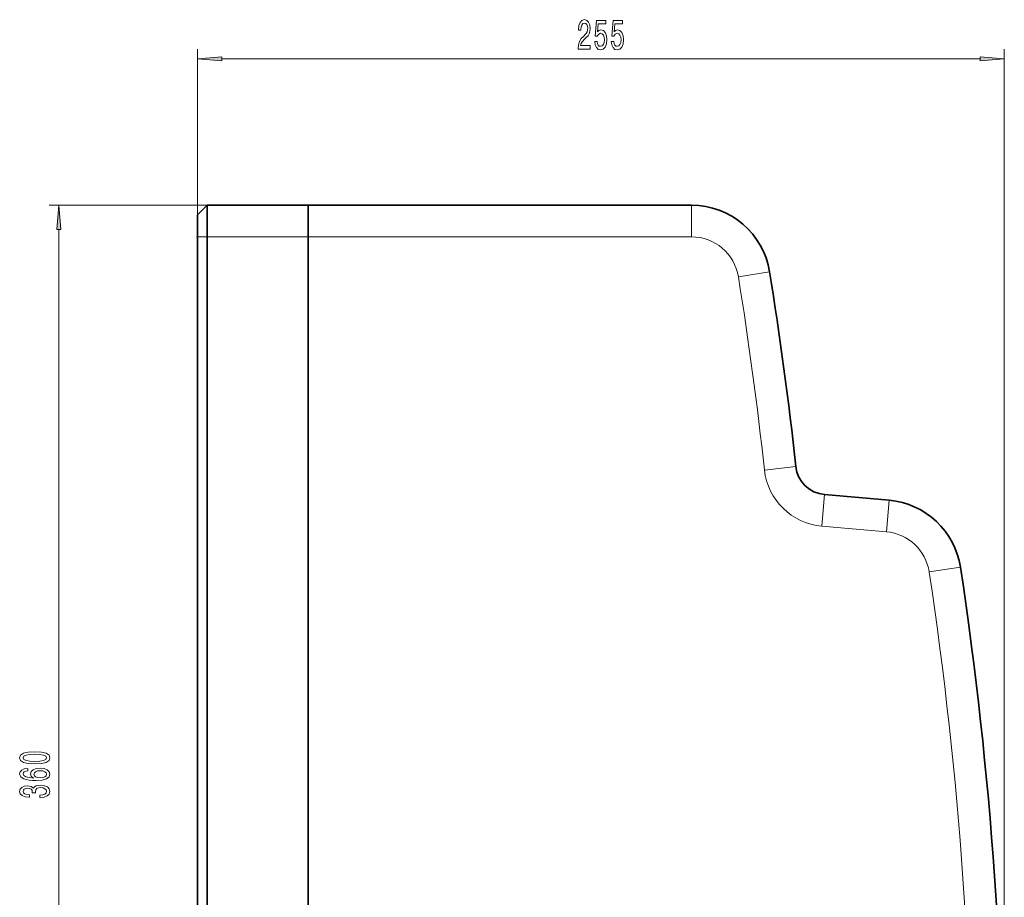
# Model space of a CAD drawing. Extents: x 0 to 420, y 0 to 297.
# Drawn here: x 234 to 335, y 90 to 180 of the extents above; entities that cross this region are included whole.
import ezdxf

# ---------------------------------------------------------------- set-up
doc = ezdxf.new("R2010")
doc.units = 0
doc.linetypes.add('DASHDOT', pattern=[18.5, 12, -3, 0.5, -3])

msp = doc.modelspace()

# ---------------------------------------------------------------- linework, layer by layer
at = {"color": 7, "lineweight": 13}
for p, q in [((252.55, 158.06), (252.55, 177.36)), ((335.43, 63.81), (335.43, 177.36)), ((255.04, 176.36), (332.94, 176.36)), ((263.93, 161.31), (237.31, 161.31)), ((303.3, 161.31), (303.3, 158.06)), ((238.31, 46.81), (238.31, 158.82)), ((252.55, 158.06), (253.53, 158.06)), ((253.53, 158.06), (263.93, 158.06)), ((263.93, 158.06), (303.3, 158.06)), ((311.32, 154.48), (308.11, 153.96)), ((314.02, 134.46), (310.79, 134.1)), ((316.97, 131.57), (316.69, 128.34)), ((323.6, 130.99), (323.32, 127.76)), ((316.69, 128.34), (323.32, 127.76)), ((330.93, 124.1), (327.72, 123.62))]:
    msp.add_line(p, q, dxfattribs=at)
at = {"color": 7, "lineweight": 35}
for p, q in [((252.55, 160.34), (253.53, 161.31)), ((253.53, 161.31), (263.93, 161.31)), ((253.53, 158.06), (253.53, 161.31)), ((263.93, 161.31), (303.3, 161.31)), ((263.93, 158.06), (263.93, 161.31)), ((263.93, 158.06), (263.93, 161.31)), ((252.55, 158.06), (252.55, 160.34)), ((252.55, 158.18), (252.55, 158.17)), ((252.55, 47.56), (252.55, 158.06)), ((253.53, 47.56), (253.53, 158.06)), ((263.93, 77.46), (263.93, 158.06)), ((263.93, 77.5), (263.93, 158.06)), ((316.97, 131.57), (323.6, 130.99))]:
    msp.add_line(p, q, dxfattribs=at)
at = {"color": 7, "linetype": 'DASHDOT', "lineweight": 13, "ltscale": 0.02925}
msp.add_line((252.46, 158.06), (253.63, 158.06), dxfattribs=at)
at = {"color": 7, "lineweight": 13}
for points in [[(291.65, 177.36), (292.88, 177.36), (292.88, 177.73), (291.91, 177.73), (291.96, 177.93), (292.05, 178.1), (292.34, 178.41), (292.49, 178.54), (292.67, 178.72), (292.79, 178.94), (292.86, 179.19), (292.88, 179.48), (292.84, 179.85), (292.72, 180.13), (292.53, 180.31), (292.29, 180.38), (292.04, 180.3), (291.85, 180.1), (291.73, 179.78), (291.69, 179.35), (291.69, 179.29), (291.92, 179.29), (291.92, 179.32), (291.95, 179.62), (292.02, 179.83), (292.13, 179.97), (292.28, 180.02), (292.43, 179.98), (292.54, 179.87), (292.61, 179.7), (292.64, 179.49), (292.62, 179.29), (292.57, 179.12), (292.49, 178.97), (292.37, 178.84), (292.22, 178.7), (291.97, 178.44), (291.79, 178.15), (291.68, 177.81), (291.65, 177.37)], [(293.35, 178.14), (293.4, 177.78), (293.53, 177.51), (293.72, 177.33), (293.96, 177.27), (294.22, 177.35), (294.42, 177.56), (294.55, 177.9), (294.6, 178.33), (294.56, 178.73), (294.43, 179.05), (294.24, 179.25), (293.99, 179.32), (293.79, 179.27), (293.64, 179.13), (293.72, 179.94), (294.5, 179.94), (294.5, 180.29), (293.54, 180.29), (293.4, 178.7), (293.61, 178.7), (293.76, 178.9), (293.95, 178.98), (294.11, 178.93), (294.24, 178.79), (294.32, 178.58), (294.35, 178.31), (294.32, 178.03), (294.24, 177.82), (294.11, 177.69), (293.95, 177.64), (293.81, 177.67), (293.71, 177.77), (293.63, 177.93), (293.59, 178.14)], [(295.06, 178.14), (295.12, 177.78), (295.24, 177.51), (295.43, 177.33), (295.67, 177.27), (295.93, 177.35), (296.13, 177.56), (296.26, 177.9), (296.31, 178.33), (296.27, 178.73), (296.15, 179.05), (295.95, 179.25), (295.7, 179.32), (295.5, 179.27), (295.35, 179.13), (295.43, 179.94), (296.22, 179.94), (296.22, 180.29), (295.25, 180.29), (295.11, 178.7), (295.32, 178.7), (295.47, 178.9), (295.66, 178.98), (295.83, 178.93), (295.95, 178.79), (296.03, 178.58), (296.06, 178.31), (296.03, 178.03), (295.95, 177.82), (295.82, 177.69), (295.66, 177.64), (295.52, 177.67), (295.42, 177.77), (295.34, 177.93), (295.3, 178.14)], [(255.04, 176.57), (252.55, 176.36), (255.04, 176.14)], [(332.94, 176.14), (335.43, 176.36), (332.94, 176.57)], [(238.52, 158.82), (238.31, 161.31), (238.09, 158.82)], [(235.84, 103.9), (236.52, 103.94), (237, 104.06), (237.3, 104.26), (237.39, 104.53), (237.3, 104.79), (237, 104.99), (236.52, 105.11), (235.84, 105.15), (235.17, 105.11), (234.9, 105.06), (234.68, 104.99), (234.38, 104.79), (234.28, 104.53), (234.38, 104.26), (234.68, 104.06), (235.17, 103.94)], [(235.84, 104.15), (235.32, 104.17), (234.94, 104.24), (234.72, 104.35), (234.64, 104.53), (234.72, 104.7), (234.94, 104.81), (235.32, 104.88), (235.84, 104.9), (236.37, 104.88), (236.74, 104.81), (236.96, 104.7), (237.04, 104.53), (236.96, 104.35), (236.74, 104.24), (236.37, 104.17)], [(235.11, 103.44), (234.76, 103.39), (234.51, 103.27), (234.34, 103.1), (234.28, 102.87), (234.32, 102.72), (234.4, 102.58), (234.53, 102.47), (234.72, 102.37), (234.96, 102.29), (235.25, 102.23), (235.59, 102.2), (235.98, 102.19), (236.59, 102.23), (237.03, 102.36), (237.3, 102.56), (237.39, 102.84), (237.32, 103.09), (237.11, 103.28), (236.79, 103.41), (236.39, 103.45), (235.98, 103.41), (235.66, 103.29), (235.46, 103.11), (235.39, 102.88), (235.48, 102.63), (235.72, 102.45), (235.25, 102.49), (234.91, 102.57), (234.7, 102.7), (234.63, 102.87), (234.67, 103), (234.76, 103.1), (234.91, 103.16), (235.11, 103.2)], [(236.39, 103.2), (236.66, 103.17), (236.87, 103.1), (237.01, 102.98), (237.05, 102.84), (237.01, 102.68), (236.87, 102.57), (236.67, 102.49), (236.39, 102.47), (236.13, 102.5), (235.92, 102.57), (235.79, 102.69), (235.75, 102.85), (235.79, 102.99), (235.92, 103.1), (236.12, 103.17)], [(236.36, 100.45), (236.39, 100.45), (236.81, 100.49), (237.12, 100.61), (237.32, 100.8), (237.39, 101.06), (237.32, 101.33), (237.13, 101.53), (236.83, 101.66), (236.44, 101.71), (236.18, 101.69), (235.98, 101.63), (235.82, 101.54), (235.7, 101.41), (235.46, 101.58), (235.09, 101.64), (234.76, 101.6), (234.5, 101.49), (234.34, 101.31), (234.28, 101.06), (234.35, 100.83), (234.54, 100.65), (234.85, 100.53), (235.25, 100.49), (235.28, 100.49), (235.28, 100.72), (235, 100.74), (234.8, 100.81), (234.68, 100.92), (234.64, 101.07), (234.67, 101.21), (234.76, 101.31), (234.91, 101.37), (235.11, 101.39), (235.32, 101.37), (235.46, 101.3), (235.55, 101.19), (235.58, 101.05), (235.57, 100.94), (235.91, 100.94), (235.91, 101.07), (235.94, 101.24), (236.05, 101.36), (236.22, 101.43), (236.44, 101.46), (236.69, 101.43), (236.87, 101.35), (236.99, 101.23), (237.03, 101.07), (236.99, 100.91), (236.86, 100.79), (236.65, 100.72), (236.36, 100.69)]]:
    msp.add_lwpolyline(points, close=True, dxfattribs=at)
at = {"color": 7, "lineweight": 35}
for centre, radius, start, end in [((303.3, 153.19), 8.12, 9.1047, 90), ((-89.81, 90.19), 406.25, 6.2555, 9.1047), ((317.25, 134.81), 3.25, 186.2555, 265), ((322.89, 122.9), 8.12, 8.5346, 85), ((-70.82, 63.81), 406.25, 359.5225, 8.5346)]:
    msp.add_arc(centre, radius, start, end, dxfattribs=at)
at = {"color": 7, "lineweight": 13}
for centre, radius, start, end in [((303.3, 153.19), 4.87, 9.1047, 90), ((-89.81, 90.19), 403, 6.2555, 9.1047), ((317.25, 134.81), 6.5, 186.2555, 265), ((322.89, 122.9), 4.87, 8.5346, 85), ((-70.82, 63.81), 403, 359.5225, 8.5346)]:
    msp.add_arc(centre, radius, start, end, dxfattribs=at)
for points in [[(255.04, 176.57), (252.55, 176.36), (255.04, 176.57), (255.04, 176.14)], [(332.94, 176.14), (335.43, 176.36), (332.94, 176.14), (332.94, 176.57)], [(238.52, 158.82), (238.31, 161.31), (238.52, 158.82), (238.09, 158.82)]]:
    msp.add_solid(points, dxfattribs=at)

doc.saveas('drawing.dxf')
